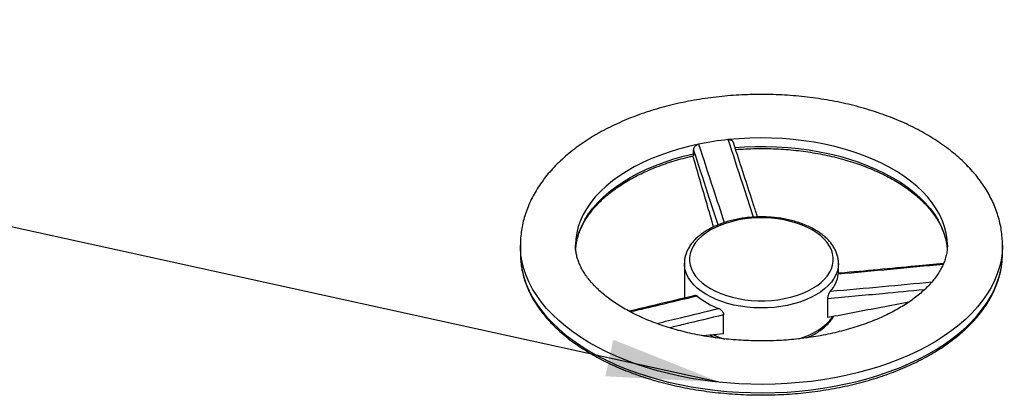
# Model space of a CAD drawing. Units: millimetres. Extents: x 0 to 1277, y 0 to 297.
# Drawn here: x 136 to 165, y 247 to 258 of the extents above; entities that cross this region are included whole.
import ezdxf

# ---------------------------------------------------------------- set-up
doc = ezdxf.new("R2010")
doc.units = ezdxf.units.MM
doc.linetypes.add('SLD-Sólida', pattern=[0])
doc.layers.add('COTAS_', color=5, linetype='SLD-Sólida')
doc.styles.get("Standard").update_dxf_attribs({"font": 'ARIALN.TTF'})
doc.dimstyles.new('SLDDIMSTYLE0', dxfattribs={"dimtxt": 0.18, "dimasz": 3.302, "dimexe": 0, "dimexo": 0.0625, "dimgap": 0, "dimtad": 0, "dimtih": 1, "dimtoh": 1, "dimdec": 0, "dimrnd": 1e-09, "dimzin": 0, "dimdsep": 46, "dimtxsty": 'Standard', "dimsah": 1, "dimcen": 0.09, "dimadec": 0, "dimazin": 0, "dimtfac": 3.302, "dimtdec": 0, "dimtofl": 0, "dimtmove": 0, "dimatfit": 3, "dimfxl": 1, "dimfrac": 2, "dimtolj": 1, "dimtzin": 0, "dimarcsym": 0})

msp = doc.modelspace()

# ---------------------------------------------------------------- linework, layer by layer
at = {"color": 7, "linetype": 'SLD-Sólida', "lineweight": 25}
for p, q in [((155.834, 253.884), (155.834, 253.998)), ((155.834, 253.762), (155.808, 253.817)), ((150.803, 251.226), (150.803, 250.981)), ((152.406, 251.089), (152.418, 251.216)), ((163.187, 251.214), (163.2, 251.087)), ((164.803, 250.981), (164.803, 251.226)), ((155.565, 250.695), (155.565, 250.701)), ((155.565, 250.695), (155.565, 249.691)), ((160.04, 250.412), (160.04, 250.695)), ((159.729, 249.125), (159.729, 249.672)), ((156.703, 248.657), (156.703, 249.204)), ((156.703, 248.657), (156.111, 248.595)), ((156.385, 248.583), (156.383, 248.551)), ((159.154, 248.541), (159.138, 248.543)), ((159.222, 248.556), (159.22, 248.582))]:
    msp.add_line(p, q, dxfattribs=at)
at = {"color": 8, "linetype": 'SLD-Sólida', "lineweight": 25, "flags": 128}
for points in [[(163.203, 251.229), (163.195, 251.397), (163.168, 251.578), (163.123, 251.759), (163.06, 251.937), (162.979, 252.113), (162.881, 252.286), (162.765, 252.456), (162.632, 252.621), (162.482, 252.782), (162.317, 252.937), (162.136, 253.086), (161.941, 253.229), (161.731, 253.365), (161.508, 253.494), (161.272, 253.615), (161.024, 253.728), (160.766, 253.832), (160.497, 253.928), (160.219, 254.014), (159.933, 254.091), (159.639, 254.158), (159.339, 254.215), (159.034, 254.261), (158.725, 254.298), (158.413, 254.324), (158.098, 254.339), (157.783, 254.343), (157.467, 254.337), (157.153, 254.321), (156.841, 254.294)], [(155.979, 254.16), (155.685, 254.094), (155.398, 254.017), (155.12, 253.932), (154.851, 253.836), (154.592, 253.732), (154.343, 253.62), (154.107, 253.499), (153.883, 253.371), (153.673, 253.235), (153.477, 253.092), (153.295, 252.943), (153.129, 252.788), (152.979, 252.628), (152.846, 252.463), (152.729, 252.294), (152.63, 252.121), (152.548, 251.945), (152.484, 251.766), (152.439, 251.586), (152.411, 251.404), (152.403, 251.224)], [(157.035, 254.067), (157.307, 254.085), (157.622, 254.097), (157.938, 254.098), (158.253, 254.088), (158.567, 254.067), (158.878, 254.036), (159.186, 253.995), (159.488, 253.943), (159.785, 253.881), (160.076, 253.809), (160.358, 253.727), (160.632, 253.636), (160.896, 253.536), (161.149, 253.428), (161.391, 253.311), (161.621, 253.185), (161.838, 253.053), (162.041, 252.913), (162.229, 252.767), (162.402, 252.614), (162.56, 252.456), (162.701, 252.293), (162.825, 252.126), (162.933, 251.954), (163.023, 251.78), (163.094, 251.602), (163.148, 251.422), (163.184, 251.241), (163.187, 251.214)], [(152.418, 251.216), (152.423, 251.25), (152.459, 251.431), (152.514, 251.611), (152.587, 251.788), (152.677, 251.963), (152.785, 252.134), (152.911, 252.301), (153.053, 252.464), (153.211, 252.622), (153.385, 252.774), (153.574, 252.92), (153.778, 253.059), (153.995, 253.192), (154.225, 253.316), (154.468, 253.433), (154.722, 253.541), (154.987, 253.641), (155.261, 253.732), (155.544, 253.813), (155.834, 253.884)], [(164.803, 251.224), (164.802, 251.201), (164.791, 250.998), (164.763, 250.795), (164.716, 250.594), (164.653, 250.394), (164.572, 250.197), (164.473, 250.002), (164.358, 249.81), (164.227, 249.621), (164.079, 249.437), (163.915, 249.257), (163.736, 249.082), (163.542, 248.913), (163.334, 248.749), (163.111, 248.592), (162.875, 248.441), (162.626, 248.298), (162.365, 248.162), (162.093, 248.033), (161.81, 247.913), (161.516, 247.801), (161.213, 247.697), (160.902, 247.603), (160.583, 247.517), (160.256, 247.442), (159.924, 247.375), (159.586, 247.318), (159.244, 247.272), (158.898, 247.235), (158.549, 247.208), (158.198, 247.192), (157.847, 247.185), (157.495, 247.189), (157.144, 247.203), (156.795, 247.227), (156.448, 247.262), (156.104, 247.306), (155.765, 247.36), (155.431, 247.424), (155.104, 247.498), (154.782, 247.581), (154.469, 247.673), (154.164, 247.774), (153.868, 247.884), (153.582, 248.002), (153.307, 248.129), (153.043, 248.263), (152.791, 248.405), (152.552, 248.554), (152.326, 248.709), (152.114, 248.871), (151.916, 249.039), (151.733, 249.213), (151.566, 249.392), (151.414, 249.575), (151.278, 249.762), (151.159, 249.953), (151.057, 250.148), (150.971, 250.345), (150.903, 250.544), (150.852, 250.745), (150.819, 250.947), (150.804, 251.15), (150.803, 251.226)], [(150.824, 250.663), (150.852, 250.5), (150.903, 250.299), (150.971, 250.1), (151.057, 249.903), (151.159, 249.708), (151.278, 249.517), (151.414, 249.33), (151.566, 249.147), (151.733, 248.968), (151.916, 248.795), (152.114, 248.627), (152.326, 248.464), (152.552, 248.309), (152.791, 248.16), (153.043, 248.018), (153.307, 247.884), (153.582, 247.757), (153.868, 247.639), (154.164, 247.529), (154.469, 247.428), (154.782, 247.336), (155.104, 247.253), (155.431, 247.179), (155.765, 247.115), (156.104, 247.061), (156.448, 247.017), (156.795, 246.982), (157.144, 246.958), (157.495, 246.944), (157.847, 246.94), (158.198, 246.947), (158.549, 246.963), (158.898, 246.99), (159.244, 247.027), (159.586, 247.074), (159.924, 247.13), (160.256, 247.197), (160.583, 247.273), (160.902, 247.358), (161.213, 247.452), (161.516, 247.556), (161.81, 247.668), (162.093, 247.788), (162.365, 247.917), (162.626, 248.053), (162.875, 248.196), (163.111, 248.347), (163.334, 248.504), (163.542, 248.668), (163.736, 248.837), (163.915, 249.012), (164.079, 249.192), (164.227, 249.376), (164.358, 249.565), (164.473, 249.757), (164.572, 249.952), (164.653, 250.149), (164.716, 250.349), (164.763, 250.55), (164.781, 250.666)], [(159.385, 249.782), (159.239, 249.705), (159.081, 249.636), (158.914, 249.575), (158.738, 249.522), (158.555, 249.479), (158.366, 249.445), (158.172, 249.422), (157.976, 249.408), (157.778, 249.404), (157.58, 249.41), (157.384, 249.427), (157.192, 249.453), (157.004, 249.489), (156.822, 249.534), (156.649, 249.589), (156.484, 249.652), (156.329, 249.724), (156.186, 249.803), (156.056, 249.889), (155.939, 249.981), (155.837, 250.079), (155.75, 250.181), (155.68, 250.288), (155.626, 250.398), (155.589, 250.51), (155.569, 250.624), (155.565, 250.695)], [(160.04, 250.698), (160.033, 250.595), (160.009, 250.482), (159.968, 250.37), (159.91, 250.261), (159.835, 250.155), (159.744, 250.054), (159.638, 249.957), (159.518, 249.866), (159.385, 249.782)], [(158.889, 248.505), (158.999, 248.543), (159.161, 248.608), (159.313, 248.681), (159.453, 248.762), (159.58, 248.85), (159.693, 248.943), (159.791, 249.042), (159.874, 249.146), (159.879, 249.153)], [(156.411, 248.623), (156.565, 248.558), (156.727, 248.501)]]:
    msp.add_lwpolyline(points, dxfattribs=at)
at = {"color": 7, "linetype": 'SLD-Sólida', "lineweight": 25, "flags": 128}
msp.add_lwpolyline([(159.278, 249.966), (159.408, 250.048), (159.525, 250.137), (159.626, 250.232), (159.712, 250.331), (159.782, 250.435), (159.834, 250.542), (159.87, 250.651), (159.888, 250.762), (159.888, 250.874), (159.87, 250.984), (159.834, 251.094), (159.782, 251.201), (159.712, 251.305), (159.626, 251.404), (159.525, 251.499), (159.408, 251.588), (159.278, 251.67), (159.136, 251.745), (158.982, 251.812), (158.818, 251.871), (158.646, 251.92), (158.466, 251.96), (158.28, 251.991), (158.091, 252.011), (157.899, 252.022), (157.706, 252.022), (157.514, 252.011), (157.325, 251.991), (157.139, 251.96), (156.96, 251.92), (156.787, 251.871), (156.623, 251.812), (156.469, 251.745), (156.327, 251.67), (156.197, 251.588), (156.081, 251.499), (155.979, 251.404), (155.893, 251.305), (155.824, 251.201), (155.771, 251.094), (155.735, 250.984), (155.718, 250.874), (155.718, 250.762), (155.735, 250.651), (155.771, 250.542), (155.824, 250.435), (155.893, 250.331), (155.979, 250.232), (156.081, 250.137), (156.197, 250.048), (156.327, 249.966), (156.469, 249.891), (156.623, 249.824), (156.787, 249.765), (156.96, 249.716), (157.139, 249.675), (157.325, 249.645), (157.514, 249.625), (157.706, 249.614), (157.899, 249.614), (158.091, 249.625), (158.28, 249.645), (158.466, 249.675), (158.646, 249.716), (158.818, 249.765), (158.982, 249.824), (159.136, 249.891), (159.278, 249.966)], dxfattribs=at)
at = {"color": 7, "linetype": 'SLD-Sólida', "lineweight": 25}
for centre, radius, start, end in [((157.742, 245.617), 8.723, 95.9254, 101.6607), ((153.15, 250.982), 2.347, 180.0117, 187.8034), ((162.458, 250.982), 2.345, 352.272, 359.9922), ((159.131, 250.504), 0.913, 317.7961, 352.4069), ((157.286, 251.36), 2.099, 230.111, 249.8943)]:
    msp.add_arc(centre, radius, start, end, dxfattribs=at)
for points, knots in [([(164.801, 251.223), (164.801, 251.247), (164.803, 251.342), (164.791, 251.508), (164.763, 251.719), (164.718, 251.929), (164.659, 252.137), (164.583, 252.343), (164.493, 252.546), (164.387, 252.746), (164.266, 252.943), (164.129, 253.136), (163.978, 253.325), (163.812, 253.509), (163.631, 253.688), (163.437, 253.86), (163.229, 254.027), (163.009, 254.186), (162.776, 254.339), (162.532, 254.483), (162.277, 254.62), (162.013, 254.749), (161.739, 254.869), (161.457, 254.98), (161.166, 255.083), (160.869, 255.177), (160.565, 255.262), (160.255, 255.338), (159.94, 255.404), (159.62, 255.461), (159.297, 255.509), (158.97, 255.547), (158.641, 255.576), (158.31, 255.596), (157.979, 255.606), (157.646, 255.606), (157.315, 255.597), (156.984, 255.578), (156.655, 255.549), (156.328, 255.512), (156.004, 255.464), (155.685, 255.408), (155.369, 255.342), (155.059, 255.267), (154.755, 255.182), (154.457, 255.089), (154.166, 254.987), (153.883, 254.876), (153.608, 254.756), (153.343, 254.628), (153.148, 254.524), (153.042, 254.463), (153.019, 254.45)], [0, 0, 0, 0, 0.006422, 0.025433, 0.044443, 0.063494, 0.082632, 0.101895, 0.121318, 0.140927, 0.160738, 0.180757, 0.20098, 0.221392, 0.241973, 0.262696, 0.283531, 0.304449, 0.325423, 0.346431, 0.367453, 0.388471, 0.409475, 0.43046, 0.45142, 0.472355, 0.493264, 0.514148, 0.535008, 0.555848, 0.576669, 0.597474, 0.618268, 0.639052, 0.659831, 0.680608, 0.701386, 0.722168, 0.742956, 0.763756, 0.784569, 0.8054, 0.826252, 0.847128, 0.868031, 0.888963, 0.909927, 0.930924, 0.951954, 0.973016, 0.994106, 1, 1, 1, 1]), ([(153.019, 254.45), (152.975, 254.424), (152.849, 254.35), (152.649, 254.222), (152.424, 254.063), (152.211, 253.896), (152.01, 253.722), (151.824, 253.541), (151.652, 253.354), (151.495, 253.161), (151.353, 252.963), (151.227, 252.761), (151.117, 252.556), (151.024, 252.347), (150.946, 252.137), (150.886, 251.924), (150.841, 251.711), (150.814, 251.498), (150.802, 251.335), (150.804, 251.245), (150.804, 251.226)], [0, 0, 0, 0, 0.033, 0.094829, 0.15669, 0.21849, 0.280163, 0.341625, 0.402786, 0.463549, 0.523823, 0.583528, 0.642609, 0.70104, 0.758827, 0.816013, 0.872669, 0.928892, 0.9848, 1, 1, 1, 1]), ([(156.841, 254.294), (156.857, 254.294), (156.89, 254.295), (156.934, 254.278), (156.97, 254.25), (156.982, 254.224), (156.988, 254.21)], [0, 0, 0, 0, 0.243292, 0.486257, 0.737731, 1, 1, 1, 1]), ([(157.691, 252.048), (157.653, 252.164), (157.446, 252.798), (157.212, 253.519), (157.016, 254.124), (156.988, 254.21)], [0, 0, 0, 0, 0.1614055, 0.8804449, 1, 1, 1, 1]), ([(155.834, 253.998), (155.835, 254.005), (155.835, 254.021), (155.842, 254.044), (155.853, 254.067), (155.867, 254.089), (155.885, 254.11), (155.905, 254.127), (155.928, 254.142), (155.953, 254.154), (155.97, 254.158), (155.979, 254.16)], [0, 0, 0, 0, 0.110482, 0.224187, 0.334659, 0.448328, 0.558718, 0.672522, 0.779162, 0.889236, 1, 1, 1, 1]), ([(157.054, 254.005), (157.056, 254.006), (157.153, 254.014), (157.349, 254.025), (157.64, 254.035), (157.933, 254.036), (158.225, 254.027), (158.515, 254.01), (158.804, 253.983), (159.089, 253.948), (159.371, 253.904), (159.648, 253.851), (159.92, 253.79), (160.186, 253.721), (160.444, 253.643), (160.694, 253.558), (160.936, 253.466), (161.169, 253.366), (161.392, 253.259), (161.604, 253.146), (161.805, 253.027), (161.994, 252.902), (162.171, 252.772), (162.335, 252.637), (162.486, 252.497), (162.623, 252.353), (162.747, 252.206), (162.856, 252.055), (162.951, 251.902), (163.031, 251.746), (163.096, 251.588), (163.146, 251.428), (163.176, 251.299), (163.184, 251.223), (163.186, 251.201)], [0, 0, 0, 0, 0.000434, 0.033299, 0.066169, 0.099041, 0.131913, 0.164784, 0.19765, 0.230512, 0.263368, 0.296215, 0.329054, 0.361881, 0.394697, 0.427499, 0.460288, 0.493062, 0.525821, 0.558567, 0.591301, 0.624026, 0.656747, 0.689469, 0.722201, 0.754954, 0.787746, 0.820596, 0.853527, 0.886566, 0.919737, 0.953061, 0.986548, 1, 1, 1, 1]), ([(152.419, 251.203), (152.422, 251.229), (152.431, 251.31), (152.464, 251.444), (152.515, 251.605), (152.583, 251.765), (152.666, 251.922), (152.764, 252.076), (152.876, 252.227), (153.002, 252.375), (153.142, 252.519), (153.295, 252.658), (153.462, 252.793), (153.641, 252.923), (153.832, 253.047), (154.035, 253.165), (154.249, 253.277), (154.473, 253.383), (154.708, 253.481), (154.951, 253.573), (155.203, 253.657), (155.462, 253.732), (155.669, 253.786), (155.789, 253.813), (155.819, 253.819)], [0, 0, 0, 0, 0.023477, 0.072645, 0.121643, 0.170424, 0.218977, 0.267313, 0.315463, 0.363463, 0.411349, 0.459154, 0.506906, 0.554626, 0.602331, 0.650033, 0.697738, 0.745454, 0.793184, 0.840931, 0.888695, 0.936476, 0.984275, 1, 1, 1, 1]), ([(155.834, 253.884), (155.834, 253.871), (155.833, 253.846), (155.827, 253.824), (155.821, 253.822), (155.818, 253.821)], [0, 0, 0, 0, 0.364959, 0.729883, 1, 1, 1, 1]), ([(156.413, 251.76), (156.359, 251.949), (156.165, 252.614), (155.972, 253.282), (155.834, 253.762)], [0, 0, 0, 0, 0.282898, 1, 1, 1, 1]), ([(160.039, 250.699), (160.039, 250.703), (160.042, 250.746), (160.031, 250.827), (160.007, 250.942), (159.965, 251.053), (159.909, 251.163), (159.838, 251.269), (159.752, 251.371), (159.652, 251.468), (159.538, 251.559), (159.412, 251.645), (159.274, 251.723), (159.126, 251.794), (158.969, 251.857), (158.804, 251.911), (158.631, 251.957), (158.454, 251.994), (158.271, 252.022), (158.086, 252.041), (157.898, 252.051), (157.71, 252.051), (157.523, 252.041), (157.338, 252.023), (157.155, 251.995), (156.977, 251.958), (156.805, 251.912), (156.64, 251.858), (156.482, 251.795), (156.334, 251.724), (156.195, 251.646), (156.068, 251.56), (155.953, 251.467), (155.851, 251.368), (155.764, 251.263), (155.691, 251.154), (155.635, 251.042), (155.595, 250.926), (155.57, 250.813), (155.567, 250.737), (155.566, 250.701)], [0, 0, 0, 0, 0.002901, 0.028596, 0.054278, 0.080084, 0.106138, 0.132509, 0.159204, 0.18618, 0.213362, 0.240674, 0.268048, 0.295434, 0.322802, 0.350139, 0.377444, 0.404717, 0.431964, 0.459191, 0.486406, 0.513616, 0.540828, 0.568049, 0.595286, 0.622548, 0.649842, 0.677175, 0.704554, 0.731981, 0.759454, 0.786964, 0.81448, 0.841949, 0.869298, 0.896439, 0.923284, 0.949775, 0.975914, 1, 1, 1, 1]), ([(163.202, 251.228), (163.202, 251.224), (163.205, 251.172), (163.195, 251.074), (163.172, 250.933), (163.131, 250.793), (163.077, 250.655), (163.008, 250.519), (162.927, 250.386), (162.832, 250.254), (162.723, 250.124), (162.602, 249.995), (162.467, 249.869), (162.32, 249.746), (162.159, 249.625), (161.985, 249.507), (161.8, 249.394), (161.602, 249.285), (161.393, 249.18), (161.173, 249.082), (160.943, 248.989), (160.703, 248.902), (160.454, 248.822), (160.197, 248.748), (159.932, 248.683), (159.661, 248.624), (159.384, 248.574), (159.102, 248.532), (158.817, 248.498), (158.527, 248.472), (158.236, 248.455), (157.943, 248.447), (157.65, 248.447), (157.357, 248.456), (157.066, 248.473), (156.776, 248.499), (156.49, 248.533), (156.209, 248.576), (155.932, 248.627), (155.66, 248.685), (155.396, 248.752), (155.139, 248.825), (154.89, 248.906), (154.65, 248.993), (154.42, 249.087), (154.201, 249.186), (153.992, 249.29), (153.795, 249.4), (153.611, 249.513), (153.438, 249.63), (153.279, 249.751), (153.133, 249.874), (153, 249.998), (152.881, 250.124), (152.776, 250.251), (152.683, 250.379), (152.604, 250.507), (152.538, 250.635), (152.485, 250.764), (152.444, 250.893), (152.417, 251.025), (152.403, 251.136), (152.404, 251.203), (152.405, 251.225)], [0, 0, 0, 0, 0.001973, 0.021955, 0.041874, 0.061188, 0.079741, 0.097605, 0.114927, 0.131852, 0.148496, 0.164949, 0.181278, 0.197532, 0.213747, 0.22995, 0.246153, 0.26237, 0.27861, 0.294879, 0.31118, 0.327514, 0.343881, 0.36028, 0.376709, 0.393164, 0.409644, 0.426145, 0.442663, 0.459196, 0.475739, 0.492289, 0.508844, 0.525398, 0.541948, 0.558489, 0.575019, 0.591534, 0.60803, 0.624504, 0.640952, 0.657371, 0.673759, 0.690113, 0.70643, 0.72271, 0.738953, 0.755159, 0.771334, 0.787482, 0.803615, 0.819745, 0.835888, 0.852071, 0.86833, 0.884715, 0.901288, 0.918134, 0.935356, 0.953077, 0.971426, 0.990488, 1, 1, 1, 1]), ([(150.827, 250.65), (150.829, 250.632), (150.838, 250.55), (150.87, 250.403), (150.923, 250.21), (150.993, 250.018), (151.079, 249.829), (151.179, 249.642), (151.295, 249.458), (151.426, 249.278), (151.571, 249.102), (151.73, 248.929), (151.903, 248.762), (152.09, 248.6), (152.29, 248.443), (152.502, 248.292), (152.726, 248.147), (152.962, 248.009), (153.208, 247.877), (153.465, 247.753), (153.731, 247.636), (154.007, 247.527), (154.291, 247.426), (154.583, 247.332), (154.883, 247.247), (155.188, 247.17), (155.5, 247.102), (155.817, 247.043), (156.138, 246.992), (156.462, 246.951), (156.79, 246.918), (157.12, 246.895), (157.452, 246.88), (157.784, 246.875), (158.117, 246.879), (158.449, 246.893), (158.779, 246.915), (159.107, 246.947), (159.432, 246.987), (159.754, 247.037), (160.071, 247.095), (160.383, 247.162), (160.689, 247.238), (160.989, 247.322), (161.282, 247.415), (161.567, 247.515), (161.844, 247.624), (162.111, 247.74), (162.369, 247.863), (162.617, 247.994), (162.854, 248.132), (163.08, 248.276), (163.294, 248.426), (163.495, 248.583), (163.683, 248.745), (163.859, 248.912), (164.02, 249.085), (164.167, 249.262), (164.3, 249.443), (164.417, 249.627), (164.52, 249.815), (164.607, 250.005), (164.678, 250.198), (164.733, 250.392), (164.766, 250.544), (164.776, 250.631), (164.779, 250.653)], [0, 0, 0, 0, 0.00415, 0.019839, 0.03555, 0.051292, 0.067072, 0.082895, 0.09876, 0.114665, 0.130605, 0.146574, 0.162568, 0.178581, 0.194606, 0.210639, 0.226678, 0.242719, 0.258759, 0.274797, 0.290832, 0.306864, 0.322892, 0.338915, 0.354935, 0.370951, 0.386964, 0.402974, 0.41898, 0.434985, 0.450988, 0.466989, 0.482989, 0.498989, 0.514989, 0.530988, 0.546989, 0.562991, 0.578994, 0.594999, 0.611007, 0.627018, 0.643032, 0.65905, 0.675072, 0.691098, 0.707129, 0.723165, 0.739206, 0.755251, 0.7713, 0.787352, 0.803406, 0.819459, 0.835508, 0.85155, 0.86758, 0.883592, 0.899581, 0.915541, 0.931465, 0.947348, 0.963188, 0.978984, 0.994738, 1, 1, 1, 1]), ([(163.089, 250.694), (162.82, 250.668), (161.82, 250.575), (160.804, 250.478), (160.056, 250.413), (160.039, 250.412)], [0, 0, 0, 0, 0.265146, 0.983544, 1, 1, 1, 1]), ([(160.035, 250.384), (160.036, 250.392), (160.038, 250.409), (160.039, 250.41), (160.039, 250.411)], [0, 0, 0, 0, 0.54067, 1, 1, 1, 1]), ([(155.889, 249.77), (155.85, 249.76), (155.46, 249.664), (154.819, 249.512), (154.216, 249.368), (153.964, 249.308)], [0, 0, 0, 0, 0.059423, 0.608139, 1, 1, 1, 1]), ([(155.889, 249.769), (155.891, 249.769), (155.896, 249.771), (155.908, 249.769), (155.923, 249.763), (155.934, 249.754), (155.94, 249.75)], [0, 0, 0, 0, 0.133706, 0.411329, 0.698078, 1, 1, 1, 1]), ([(159.729, 249.672), (159.729, 249.68), (159.73, 249.695), (159.734, 249.721), (159.739, 249.748), (159.747, 249.774), (159.757, 249.802), (159.768, 249.828), (159.78, 249.852), (159.793, 249.874), (159.802, 249.885), (159.807, 249.891)], [0, 0, 0, 0, 0.106208, 0.215616, 0.321772, 0.430752, 0.541552, 0.655566, 0.765948, 0.879957, 1, 1, 1, 1]), ([(156.564, 249.389), (156.579, 249.382), (156.608, 249.368), (156.648, 249.332), (156.681, 249.288), (156.7, 249.243), (156.702, 249.215), (156.703, 249.204)], [0, 0, 0, 0, 0.202532, 0.404582, 0.61917, 0.84465, 1, 1, 1, 1]), ([(162.085, 249.577), (161.818, 249.525), (161.033, 249.371), (160.247, 249.222), (159.729, 249.125)], [0, 0, 0, 0, 0.341582, 1, 1, 1, 1]), ([(159.124, 248.536), (159.173, 248.559), (159.273, 248.605), (159.41, 248.684), (159.537, 248.769), (159.652, 248.862), (159.754, 248.961), (159.837, 249.059), (159.88, 249.127), (159.899, 249.157)], [0, 0, 0, 0, 0.144901, 0.292024, 0.43934, 0.58669, 0.733785, 0.880241, 1, 1, 1, 1]), ([(156.317, 248.617), (156.322, 248.614), (156.373, 248.584), (156.429, 248.557), (156.482, 248.536), (156.482, 248.536)], [0, 0, 0, 0, 0.102628, 0.99102, 1, 1, 1, 1]), ([(165.747, 247.102), (165.703, 247.076), (165.577, 247.003), (165.377, 246.874), (165.152, 246.715), (164.939, 246.548), (164.738, 246.374), (164.552, 246.193), (164.38, 246.006), (164.223, 245.813), (164.081, 245.616), (163.955, 245.414), (163.845, 245.208), (163.751, 245), (163.674, 244.789), (163.614, 244.577), (163.569, 244.364), (163.542, 244.15), (163.529, 243.988), (163.532, 243.897), (163.532, 243.878)], [0, 0, 0, 0, 0.033, 0.094829, 0.15669, 0.21849, 0.280163, 0.341625, 0.402786, 0.463549, 0.523823, 0.583528, 0.642609, 0.70104, 0.758827, 0.816013, 0.872669, 0.928892, 0.9848, 1, 1, 1, 1])]:
    msp.add_open_spline(points, degree=3, knots=knots, dxfattribs=at)
at = {"color": 8, "linetype": 'SLD-Sólida', "lineweight": 25}
for points, knots in [([(157.569, 252.042), (157.465, 252.362), (157.224, 253.112), (156.98, 253.863), (156.841, 254.294)], [0, 0, 0, 0, 0.427224, 1, 1, 1, 1]), ([(156.543, 251.817), (156.441, 252.129), (156.205, 252.855), (155.969, 253.583), (155.834, 253.998)], [0, 0, 0, 0, 0.4296037, 1, 1, 1, 1]), ([(155.979, 254.16), (156.118, 253.73), (156.366, 252.97), (156.615, 252.212), (156.723, 251.883)], [0, 0, 0, 0, 0.5660931, 1, 1, 1, 1]), ([(163.079, 250.668), (162.57, 250.62), (161.556, 250.524), (160.541, 250.43), (160.035, 250.384)], [0, 0, 0, 0, 0.501669, 1, 1, 1, 1]), ([(162.53, 249.93), (162.128, 249.893), (161.195, 249.805), (160.26, 249.72), (159.729, 249.672)], [0, 0, 0, 0, 0.431126, 1, 1, 1, 1]), ([(159.807, 249.891), (160.312, 249.936), (161.294, 250.025), (162.275, 250.116), (162.752, 250.161)], [0, 0, 0, 0, 0.514592, 1, 1, 1, 1]), ([(155.94, 249.75), (155.569, 249.661), (154.922, 249.506), (154.276, 249.353), (154.001, 249.288)], [0, 0, 0, 0, 0.5735343, 1, 1, 1, 1]), ([(154.761, 248.954), (154.993, 249.01), (155.594, 249.153), (156.195, 249.299), (156.564, 249.389)], [0, 0, 0, 0, 0.385303, 1, 1, 1, 1]), ([(156.703, 249.204), (156.314, 249.11), (155.792, 248.984), (155.27, 248.859), (155.137, 248.828)], [0, 0, 0, 0, 0.745042, 1, 1, 1, 1])]:
    msp.add_open_spline(points, degree=3, knots=knots, dxfattribs=at)

# ---------------------------------------------------------------- leaders
at = {"layer": 'COTAS_'}
for points in [[(156.611, 247.244), (108.54, 257.777)], [(148.248, 237.516), (108.469, 248.495)]]:
    msp.add_leader(points, dimstyle='SLDDIMSTYLE0', dxfattribs=at)

doc.saveas('drawing.dxf')
